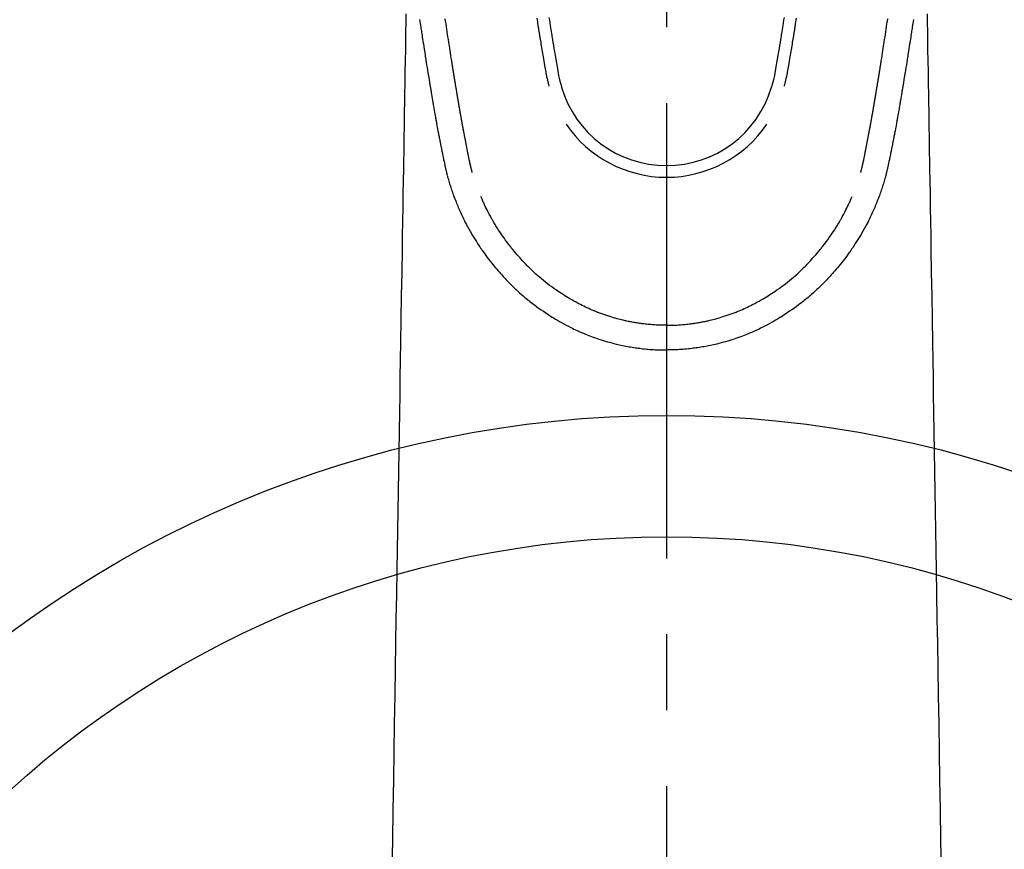
# Model space of a CAD drawing. Extents: x 27948 to 54421, y -22053 to -13183.
# Drawn here: x 31121 to 31202, y -15250 to -15182 of the extents above; entities that cross this region are included whole.
import ezdxf

# ---------------------------------------------------------------- set-up
doc = ezdxf.new("R2010")
doc.units = 0
doc.header["$LTSCALE"] = 50
doc.header["$MEASUREMENT"] = 0
doc.linetypes.add('CENTER2', pattern=[1.125, 0.75, -0.125, 0.125, -0.125])
doc.layers.add('150-機器', color=8, linetype='CONTINUOUS')

# ---------------------------------------------------------------- blocks, each defined once
blk = doc.blocks.new('F402_H')
at = {"layer": '150-機器', "color": 161, "linetype": 'CENTER2'}
blk.add_line((0, 136.026), (0, -355.416), dxfattribs=at)
at = {"layer": '150-機器', "color": 13, "linetype": 'Continuous'}
for points in [[(-20.336, -82.1), (-20.314, -82.253), (-20.291, -82.406), (-20.268, -82.559), (-20.245, -82.712), (-20.228, -82.822), (-20.211, -82.931), (-20.195, -83.041), (-20.178, -83.151), (-20.158, -83.281), (-20.138, -83.411), (-20.118, -83.541), (-20.098, -83.671), (-20.065, -83.888), (-20.031, -84.105), (-19.997, -84.322), (-19.963, -84.539), (-19.941, -84.682), (-19.918, -84.825), (-19.895, -84.969), (-19.873, -85.112), (-19.854, -85.232), (-19.834, -85.353), (-19.815, -85.473), (-19.796, -85.593), (-19.76, -85.817), (-19.723, -86.041), (-19.687, -86.265), (-19.65, -86.49), (-19.64, -86.551), (-19.63, -86.613), (-19.62, -86.674), (-19.61, -86.736), (-19.563, -87.024), (-19.516, -87.312), (-19.468, -87.6), (-19.42, -87.888), (-19.41, -87.946), (-19.4, -88.005), (-19.391, -88.063), (-19.381, -88.121), (-19.355, -88.279), (-19.328, -88.436), (-19.302, -88.593), (-19.275, -88.751), (-19.259, -88.845), (-19.243, -88.939), (-19.227, -89.033), (-19.211, -89.127), (-19.193, -89.236), (-19.174, -89.345), (-19.155, -89.455), (-19.137, -89.564), (-19.111, -89.712), (-19.086, -89.859), (-19.06, -90.006), (-19.034, -90.154), (-19.022, -90.221), (-19.01, -90.288), (-18.998, -90.356), (-18.986, -90.423), (-18.947, -90.638), (-18.908, -90.852), (-18.868, -91.067), (-18.828, -91.281), (-18.812, -91.37), (-18.795, -91.459), (-18.778, -91.549), (-18.761, -91.638), (-18.742, -91.734), (-18.723, -91.829), (-18.705, -91.925), (-18.686, -92.021), (-18.671, -92.094), (-18.657, -92.166), (-18.643, -92.239), (-18.628, -92.312), (-18.608, -92.412), (-18.587, -92.513), (-18.567, -92.613), (-18.546, -92.713), (-18.531, -92.786), (-18.516, -92.86), (-18.501, -92.933), (-18.486, -93.006), (-18.465, -93.11), (-18.443, -93.214), (-18.421, -93.318), (-18.4, -93.422), (-18.39, -93.468), (-18.381, -93.514), (-18.371, -93.56), (-18.362, -93.606), (-18.342, -93.701), (-18.322, -93.796), (-18.302, -93.891), (-18.282, -93.987), (-18.271, -94.038), (-18.261, -94.088), (-18.25, -94.139), (-18.239, -94.19), (-18.225, -94.253), (-18.211, -94.315), (-18.197, -94.378), (-18.183, -94.44), (-18.172, -94.491), (-18.16, -94.542), (-18.148, -94.592), (-18.136, -94.643), (-18.128, -94.677), (-18.119, -94.71), (-18.111, -94.744), (-18.102, -94.778), (-18.093, -94.813), (-18.085, -94.848), (-18.076, -94.884), (-18.067, -94.919)], [(20.336, -82.1), (20.314, -82.253), (20.291, -82.406), (20.268, -82.559), (20.245, -82.712), (20.228, -82.822), (20.211, -82.931), (20.195, -83.041), (20.178, -83.151), (20.158, -83.281), (20.138, -83.411), (20.118, -83.541), (20.098, -83.671), (20.065, -83.888), (20.031, -84.105), (19.997, -84.322), (19.963, -84.539), (19.941, -84.682), (19.918, -84.825), (19.895, -84.969), (19.873, -85.112), (19.854, -85.232), (19.834, -85.353), (19.815, -85.473), (19.796, -85.593), (19.76, -85.817), (19.723, -86.041), (19.687, -86.265), (19.65, -86.49), (19.64, -86.551), (19.63, -86.613), (19.62, -86.674), (19.61, -86.736), (19.563, -87.024), (19.516, -87.312), (19.468, -87.6), (19.42, -87.888), (19.41, -87.946), (19.4, -88.005), (19.391, -88.063), (19.381, -88.121), (19.355, -88.279), (19.328, -88.436), (19.302, -88.593), (19.275, -88.751), (19.259, -88.845), (19.243, -88.939), (19.227, -89.033), (19.211, -89.127), (19.193, -89.236), (19.174, -89.345), (19.155, -89.455), (19.137, -89.564), (19.111, -89.712), (19.086, -89.859), (19.06, -90.006), (19.034, -90.154), (19.022, -90.221), (19.01, -90.288), (18.998, -90.356), (18.986, -90.423), (18.947, -90.638), (18.908, -90.852), (18.868, -91.067), (18.828, -91.281), (18.812, -91.37), (18.795, -91.459), (18.778, -91.549), (18.761, -91.638), (18.742, -91.734), (18.723, -91.829), (18.705, -91.925), (18.686, -92.021), (18.671, -92.094), (18.657, -92.166), (18.643, -92.239), (18.628, -92.312), (18.608, -92.412), (18.587, -92.513), (18.567, -92.613), (18.546, -92.713), (18.531, -92.786), (18.516, -92.86), (18.501, -92.933), (18.486, -93.006), (18.465, -93.11), (18.443, -93.214), (18.421, -93.318), (18.4, -93.422), (18.39, -93.468), (18.381, -93.514), (18.371, -93.56), (18.362, -93.606), (18.342, -93.701), (18.322, -93.796), (18.302, -93.891), (18.282, -93.987), (18.271, -94.038), (18.261, -94.088), (18.25, -94.139), (18.239, -94.19), (18.225, -94.253), (18.211, -94.315), (18.197, -94.378), (18.183, -94.44), (18.172, -94.491), (18.16, -94.542), (18.148, -94.592), (18.136, -94.643), (18.128, -94.677), (18.119, -94.71), (18.111, -94.744), (18.102, -94.778), (18.093, -94.813), (18.085, -94.848), (18.076, -94.884), (18.067, -94.919)], [(-9.684, -81.933), (-9.65, -82.148), (-9.616, -82.364), (-9.582, -82.579), (-9.556, -82.746), (-9.529, -82.913), (-9.502, -83.08), (-9.475, -83.247), (-9.455, -83.368), (-9.435, -83.489), (-9.416, -83.61), (-9.396, -83.731), (-9.354, -83.982), (-9.312, -84.233), (-9.27, -84.484), (-9.227, -84.735), (-9.174, -85.046), (-9.119, -85.357), (-9.065, -85.667), (-9.012, -85.978), (-8.982, -86.156), (-8.951, -86.334), (-8.919, -86.512), (-8.885, -86.689), (-8.833, -86.932), (-8.776, -87.175), (-8.716, -87.416), (-8.654, -87.658)], [(9.684, -81.933), (9.65, -82.148), (9.616, -82.364), (9.582, -82.579), (9.555, -82.746), (9.529, -82.913), (9.502, -83.08), (9.474, -83.247), (9.455, -83.368), (9.435, -83.489), (9.416, -83.61), (9.396, -83.731), (9.354, -83.982), (9.312, -84.233), (9.27, -84.484), (9.227, -84.735), (9.174, -85.046), (9.119, -85.356), (9.065, -85.667), (9.012, -85.978), (8.982, -86.156), (8.951, -86.334), (8.919, -86.512), (8.885, -86.689), (8.833, -86.932), (8.776, -87.175), (8.716, -87.416), (8.654, -87.657)], [(-10.683, -81.979), (-10.66, -82.128), (-10.637, -82.278), (-10.614, -82.428), (-10.591, -82.577), (-10.577, -82.665), (-10.563, -82.752), (-10.549, -82.84), (-10.535, -82.927), (-10.493, -83.187), (-10.451, -83.447), (-10.409, -83.707), (-10.366, -83.967), (-10.342, -84.117), (-10.317, -84.267), (-10.292, -84.416), (-10.267, -84.566), (-10.242, -84.716), (-10.217, -84.866), (-10.192, -85.015), (-10.167, -85.165), (-10.136, -85.341), (-10.106, -85.516), (-10.076, -85.692), (-10.046, -85.867), (-10.022, -86.009), (-9.998, -86.15), (-9.974, -86.292), (-9.949, -86.433), (-9.932, -86.53), (-9.913, -86.627), (-9.894, -86.723), (-9.874, -86.82), (-9.844, -86.958), (-9.811, -87.095), (-9.776, -87.233), (-9.741, -87.369), (-9.726, -87.424), (-9.711, -87.479), (-9.697, -87.534), (-9.682, -87.589)], [(10.683, -81.979), (10.66, -82.128), (10.637, -82.278), (10.614, -82.427), (10.591, -82.577), (10.577, -82.664), (10.563, -82.752), (10.549, -82.839), (10.535, -82.927), (10.493, -83.187), (10.451, -83.447), (10.409, -83.707), (10.366, -83.967), (10.342, -84.117), (10.317, -84.266), (10.292, -84.416), (10.267, -84.566), (10.242, -84.716), (10.217, -84.865), (10.192, -85.015), (10.167, -85.165), (10.137, -85.341), (10.106, -85.516), (10.076, -85.692), (10.046, -85.867), (10.022, -86.009), (9.998, -86.15), (9.974, -86.291), (9.949, -86.433), (9.932, -86.53), (9.913, -86.627), (9.894, -86.723), (9.874, -86.82), (9.844, -86.958), (9.811, -87.095), (9.776, -87.232), (9.741, -87.369), (9.726, -87.424), (9.712, -87.479), (9.697, -87.534), (9.682, -87.589)], [(-16.002, -94.681), (-16.013, -94.637), (-16.025, -94.594), (-16.036, -94.551), (-16.048, -94.507), (-16.055, -94.481), (-16.061, -94.455), (-16.068, -94.429), (-16.075, -94.403), (-16.083, -94.37), (-16.091, -94.338), (-16.099, -94.306), (-16.107, -94.274), (-16.115, -94.241), (-16.123, -94.209), (-16.131, -94.177), (-16.139, -94.144), (-16.148, -94.105), (-16.157, -94.065), (-16.166, -94.026), (-16.175, -93.987), (-16.183, -93.955), (-16.19, -93.923), (-16.197, -93.891), (-16.204, -93.859), (-16.213, -93.82), (-16.222, -93.781), (-16.231, -93.742), (-16.239, -93.702), (-16.246, -93.672), (-16.252, -93.642), (-16.259, -93.611), (-16.265, -93.581), (-16.273, -93.544), (-16.28, -93.508), (-16.288, -93.472), (-16.295, -93.435), (-16.307, -93.374), (-16.32, -93.312), (-16.332, -93.251), (-16.344, -93.19), (-16.353, -93.142), (-16.363, -93.095), (-16.372, -93.048), (-16.381, -93), (-16.389, -92.955), (-16.398, -92.911), (-16.406, -92.866), (-16.415, -92.821), (-16.424, -92.775), (-16.432, -92.728), (-16.441, -92.682), (-16.45, -92.636), (-16.46, -92.579), (-16.471, -92.523), (-16.481, -92.466), (-16.492, -92.409), (-16.501, -92.358), (-16.51, -92.307), (-16.52, -92.256), (-16.53, -92.205), (-16.543, -92.14), (-16.556, -92.075), (-16.57, -92.009), (-16.583, -91.944), (-16.593, -91.893), (-16.603, -91.843), (-16.613, -91.792), (-16.622, -91.742), (-16.63, -91.7), (-16.638, -91.658), (-16.646, -91.617), (-16.654, -91.575), (-16.663, -91.531), (-16.671, -91.486), (-16.68, -91.442), (-16.688, -91.398), (-16.695, -91.361), (-16.702, -91.324), (-16.709, -91.287), (-16.716, -91.25), (-16.723, -91.211), (-16.73, -91.173), (-16.738, -91.135), (-16.745, -91.096), (-16.751, -91.065), (-16.757, -91.034), (-16.763, -91.004), (-16.769, -90.973), (-16.784, -90.893), (-16.798, -90.813), (-16.813, -90.733), (-16.828, -90.653), (-16.831, -90.634), (-16.835, -90.614), (-16.839, -90.594), (-16.843, -90.574), (-16.852, -90.522), (-16.862, -90.471), (-16.871, -90.42), (-16.881, -90.368), (-16.889, -90.32), (-16.898, -90.271), (-16.906, -90.222), (-16.914, -90.174), (-16.921, -90.136), (-16.928, -90.097), (-16.935, -90.059), (-16.941, -90.021), (-16.946, -89.993), (-16.951, -89.965), (-16.956, -89.937), (-16.961, -89.909), (-16.97, -89.862), (-16.978, -89.815), (-16.986, -89.768), (-16.994, -89.721), (-17.005, -89.658), (-17.016, -89.595), (-17.027, -89.532), (-17.038, -89.469), (-17.045, -89.426), (-17.053, -89.384), (-17.06, -89.341), (-17.067, -89.299), (-17.074, -89.261), (-17.08, -89.223), (-17.087, -89.185), (-17.093, -89.147), (-17.098, -89.116), (-17.103, -89.085), (-17.109, -89.054), (-17.114, -89.023), (-17.119, -88.992), (-17.125, -88.961), (-17.13, -88.93), (-17.136, -88.899), (-17.143, -88.859), (-17.149, -88.819), (-17.156, -88.779), (-17.163, -88.739), (-17.169, -88.705), (-17.174, -88.672), (-17.18, -88.638), (-17.186, -88.605), (-17.193, -88.563), (-17.2, -88.521), (-17.207, -88.478), (-17.214, -88.436), (-17.219, -88.407), (-17.224, -88.379), (-17.229, -88.35), (-17.234, -88.321), (-17.241, -88.276), (-17.249, -88.231), (-17.256, -88.187), (-17.264, -88.142), (-17.271, -88.098), (-17.279, -88.053), (-17.286, -88.009), (-17.293, -87.965), (-17.301, -87.922), (-17.307, -87.88), (-17.314, -87.838), (-17.321, -87.796), (-17.328, -87.754), (-17.335, -87.711), (-17.342, -87.669), (-17.349, -87.627), (-17.356, -87.584), (-17.363, -87.542), (-17.37, -87.5), (-17.377, -87.458), (-17.382, -87.429), (-17.387, -87.4), (-17.391, -87.371), (-17.396, -87.342), (-17.402, -87.305), (-17.409, -87.267), (-17.415, -87.229), (-17.421, -87.192), (-17.427, -87.154), (-17.434, -87.116), (-17.44, -87.079), (-17.446, -87.041), (-17.452, -87.006), (-17.458, -86.971), (-17.463, -86.936), (-17.469, -86.9), (-17.475, -86.863), (-17.481, -86.825), (-17.487, -86.787), (-17.493, -86.75), (-17.5, -86.706), (-17.507, -86.662), (-17.515, -86.617), (-17.522, -86.573), (-17.527, -86.54), (-17.533, -86.507), (-17.538, -86.475), (-17.544, -86.442), (-17.549, -86.409), (-17.554, -86.375), (-17.559, -86.342), (-17.565, -86.309), (-17.569, -86.28), (-17.574, -86.252), (-17.579, -86.223), (-17.584, -86.194), (-17.59, -86.155), (-17.596, -86.115), (-17.602, -86.075), (-17.609, -86.036), (-17.614, -86), (-17.62, -85.965), (-17.626, -85.93), (-17.632, -85.894), (-17.636, -85.865), (-17.641, -85.837), (-17.646, -85.808), (-17.651, -85.779), (-17.657, -85.739), (-17.664, -85.698), (-17.67, -85.657), (-17.676, -85.617), (-17.681, -85.586), (-17.686, -85.555), (-17.691, -85.523), (-17.696, -85.492), (-17.731, -85.277), (-17.765, -85.061), (-17.798, -84.845), (-17.832, -84.629), (-17.858, -84.461), (-17.885, -84.293), (-17.911, -84.125), (-17.937, -83.956), (-17.97, -83.741), (-18.003, -83.526), (-18.036, -83.311), (-18.068, -83.096), (-18.101, -82.881), (-18.133, -82.666), (-18.165, -82.451), (-18.197, -82.236), (-18.226, -82.043)], [(16.002, -94.681), (16.013, -94.637), (16.025, -94.594), (16.036, -94.551), (16.048, -94.507), (16.055, -94.481), (16.061, -94.455), (16.068, -94.429), (16.075, -94.403), (16.083, -94.37), (16.091, -94.338), (16.099, -94.306), (16.107, -94.274), (16.115, -94.241), (16.123, -94.209), (16.131, -94.177), (16.139, -94.144), (16.148, -94.105), (16.157, -94.065), (16.166, -94.026), (16.175, -93.987), (16.183, -93.955), (16.19, -93.923), (16.197, -93.891), (16.204, -93.859), (16.213, -93.82), (16.222, -93.781), (16.231, -93.742), (16.239, -93.702), (16.246, -93.672), (16.252, -93.642), (16.259, -93.611), (16.265, -93.581), (16.273, -93.544), (16.28, -93.508), (16.288, -93.472), (16.295, -93.435), (16.307, -93.374), (16.32, -93.312), (16.332, -93.251), (16.344, -93.19), (16.353, -93.142), (16.363, -93.095), (16.372, -93.048), (16.381, -93), (16.389, -92.955), (16.398, -92.911), (16.406, -92.866), (16.415, -92.821), (16.424, -92.775), (16.432, -92.728), (16.441, -92.682), (16.45, -92.636), (16.46, -92.579), (16.471, -92.523), (16.481, -92.466), (16.492, -92.409), (16.501, -92.358), (16.51, -92.307), (16.52, -92.256), (16.53, -92.205), (16.543, -92.14), (16.556, -92.075), (16.57, -92.009), (16.583, -91.944), (16.593, -91.893), (16.603, -91.843), (16.613, -91.792), (16.622, -91.742), (16.63, -91.7), (16.638, -91.658), (16.646, -91.617), (16.654, -91.575), (16.663, -91.531), (16.671, -91.486), (16.68, -91.442), (16.688, -91.398), (16.695, -91.361), (16.702, -91.324), (16.709, -91.287), (16.716, -91.25), (16.723, -91.211), (16.73, -91.173), (16.738, -91.135), (16.745, -91.096), (16.751, -91.065), (16.757, -91.034), (16.763, -91.004), (16.769, -90.973), (16.784, -90.893), (16.798, -90.813), (16.813, -90.733), (16.828, -90.653), (16.831, -90.634), (16.835, -90.614), (16.839, -90.594), (16.843, -90.574), (16.852, -90.522), (16.862, -90.471), (16.871, -90.42), (16.881, -90.368), (16.889, -90.32), (16.898, -90.271), (16.906, -90.222), (16.914, -90.174), (16.921, -90.136), (16.928, -90.097), (16.935, -90.059), (16.941, -90.021), (16.946, -89.993), (16.951, -89.965), (16.956, -89.937), (16.961, -89.909), (16.97, -89.862), (16.978, -89.815), (16.986, -89.768), (16.994, -89.721), (17.005, -89.658), (17.016, -89.595), (17.027, -89.532), (17.038, -89.469), (17.045, -89.426), (17.053, -89.384), (17.06, -89.341), (17.067, -89.299), (17.074, -89.261), (17.08, -89.223), (17.087, -89.185), (17.093, -89.147), (17.098, -89.116), (17.103, -89.085), (17.109, -89.054), (17.114, -89.023), (17.119, -88.992), (17.125, -88.961), (17.13, -88.93), (17.136, -88.899), (17.143, -88.859), (17.149, -88.819), (17.156, -88.779), (17.163, -88.739), (17.169, -88.705), (17.174, -88.672), (17.18, -88.638), (17.186, -88.605), (17.193, -88.563), (17.2, -88.521), (17.207, -88.478), (17.214, -88.436), (17.219, -88.407), (17.224, -88.379), (17.229, -88.35), (17.234, -88.321), (17.241, -88.276), (17.249, -88.231), (17.256, -88.187), (17.264, -88.142), (17.271, -88.098), (17.279, -88.053), (17.286, -88.009), (17.293, -87.965), (17.301, -87.922), (17.307, -87.88), (17.314, -87.838), (17.321, -87.796), (17.328, -87.754), (17.335, -87.711), (17.342, -87.669), (17.349, -87.627), (17.356, -87.584), (17.363, -87.542), (17.37, -87.5), (17.377, -87.458), (17.382, -87.429), (17.387, -87.4), (17.391, -87.371), (17.396, -87.342), (17.402, -87.305), (17.409, -87.267), (17.415, -87.229), (17.421, -87.192), (17.427, -87.154), (17.434, -87.116), (17.44, -87.079), (17.446, -87.041), (17.452, -87.006), (17.458, -86.971), (17.463, -86.936), (17.469, -86.9), (17.475, -86.863), (17.481, -86.825), (17.487, -86.787), (17.493, -86.75), (17.5, -86.706), (17.507, -86.662), (17.515, -86.617), (17.522, -86.573), (17.527, -86.54), (17.533, -86.507), (17.538, -86.475), (17.544, -86.442), (17.549, -86.409), (17.554, -86.375), (17.559, -86.342), (17.565, -86.309), (17.569, -86.28), (17.574, -86.252), (17.579, -86.223), (17.584, -86.194), (17.59, -86.155), (17.596, -86.115), (17.602, -86.075), (17.609, -86.036), (17.614, -86), (17.62, -85.965), (17.626, -85.93), (17.632, -85.894), (17.636, -85.865), (17.641, -85.837), (17.646, -85.808), (17.651, -85.779), (17.657, -85.739), (17.664, -85.698), (17.67, -85.657), (17.676, -85.617), (17.681, -85.586), (17.686, -85.555), (17.691, -85.523), (17.696, -85.492), (17.731, -85.277), (17.765, -85.061), (17.798, -84.845), (17.832, -84.629), (17.858, -84.461), (17.885, -84.293), (17.911, -84.125), (17.937, -83.956), (17.97, -83.741), (18.003, -83.526), (18.036, -83.311), (18.068, -83.096), (18.101, -82.881), (18.133, -82.666), (18.165, -82.451), (18.197, -82.236), (18.226, -82.043)], [(-21.467, -81.628), (-21.479, -82.358), (-21.491, -83.087), (-21.503, -83.816), (-21.515, -84.546), (-21.53, -85.479), (-21.545, -86.412), (-21.561, -87.344), (-21.576, -88.277), (-21.609, -90.313), (-21.643, -92.349), (-21.676, -94.385), (-21.71, -96.421), (-21.729, -97.57), (-21.747, -98.719), (-21.766, -99.867), (-21.785, -101.016), (-21.817, -102.937), (-21.848, -104.857), (-21.88, -106.778), (-21.911, -108.699), (-21.935, -110.131), (-21.958, -111.564), (-21.982, -112.997), (-22.005, -114.429), (-22.059, -117.679), (-22.112, -120.929), (-22.166, -124.179), (-22.219, -127.428), (-22.252, -129.446), (-22.285, -131.464), (-22.318, -133.482), (-22.351, -135.5), (-22.389, -137.801), (-22.427, -140.101), (-22.465, -142.402), (-22.503, -144.702), (-22.543, -147.191), (-22.584, -149.679), (-22.625, -152.168)], [(21.467, -81.628), (21.479, -82.358), (21.491, -83.087), (21.503, -83.816), (21.515, -84.546), (21.53, -85.479), (21.545, -86.412), (21.561, -87.344), (21.576, -88.277), (21.609, -90.313), (21.643, -92.349), (21.676, -94.385), (21.71, -96.421), (21.729, -97.57), (21.747, -98.719), (21.766, -99.867), (21.785, -101.016), (21.817, -102.937), (21.848, -104.857), (21.88, -106.778), (21.911, -108.699), (21.935, -110.131), (21.958, -111.564), (21.982, -112.997), (22.005, -114.429), (22.059, -117.679), (22.112, -120.929), (22.166, -124.179), (22.219, -127.428), (22.252, -129.446), (22.285, -131.464), (22.318, -133.482), (22.351, -135.5), (22.389, -137.801), (22.427, -140.101), (22.465, -142.402), (22.503, -144.702), (22.543, -147.191), (22.584, -149.679), (22.625, -152.168)], [(-18.064, -94.933), (-18.046, -94.998), (-18.029, -95.062), (-18.012, -95.127), (-17.994, -95.191), (-17.963, -95.301), (-17.932, -95.409), (-17.899, -95.518), (-17.866, -95.626), (-17.835, -95.727), (-17.802, -95.828), (-17.769, -95.928), (-17.736, -96.028), (-17.698, -96.138), (-17.66, -96.248), (-17.621, -96.357), (-17.582, -96.466), (-17.535, -96.594), (-17.486, -96.723), (-17.437, -96.85), (-17.388, -96.978), (-17.341, -97.095), (-17.293, -97.212), (-17.245, -97.329), (-17.197, -97.445), (-17.15, -97.559), (-17.102, -97.672), (-17.054, -97.785), (-17.005, -97.898), (-16.951, -98.018), (-16.897, -98.138), (-16.841, -98.257), (-16.785, -98.376), (-16.716, -98.519), (-16.646, -98.661), (-16.575, -98.803), (-16.502, -98.943), (-16.399, -99.137), (-16.294, -99.33), (-16.186, -99.521), (-16.077, -99.711), (-16.027, -99.797), (-15.977, -99.882), (-15.926, -99.966), (-15.875, -100.051), (-15.771, -100.218), (-15.665, -100.385), (-15.557, -100.55), (-15.449, -100.715), (-15.383, -100.812), (-15.317, -100.909), (-15.251, -101.006), (-15.184, -101.103), (-15.082, -101.248), (-14.979, -101.392), (-14.875, -101.536), (-14.769, -101.678), (-14.655, -101.829), (-14.54, -101.979), (-14.422, -102.127), (-14.304, -102.275), (-14.197, -102.405), (-14.089, -102.534), (-13.979, -102.663), (-13.869, -102.79), (-13.768, -102.905), (-13.666, -103.018), (-13.564, -103.131), (-13.461, -103.244), (-13.375, -103.338), (-13.289, -103.431), (-13.202, -103.525), (-13.115, -103.617), (-13.039, -103.696), (-12.963, -103.775), (-12.886, -103.853), (-12.809, -103.93), (-12.669, -104.068), (-12.528, -104.204), (-12.385, -104.338), (-12.241, -104.471), (-12.099, -104.599), (-11.956, -104.726), (-11.811, -104.852), (-11.666, -104.975), (-11.562, -105.062), (-11.458, -105.148), (-11.353, -105.232), (-11.248, -105.317), (-11.118, -105.418), (-10.987, -105.519), (-10.856, -105.618), (-10.723, -105.717), (-10.532, -105.855), (-10.338, -105.991), (-10.143, -106.124), (-9.947, -106.256), (-9.819, -106.341), (-9.689, -106.426), (-9.56, -106.509), (-9.43, -106.592), (-9.402, -106.61), (-9.374, -106.627), (-9.346, -106.645), (-9.318, -106.662), (-9.152, -106.763), (-8.985, -106.862), (-8.816, -106.96), (-8.647, -107.055), (-8.458, -107.158), (-8.268, -107.259), (-8.077, -107.358), (-7.885, -107.455), (-7.754, -107.519), (-7.622, -107.582), (-7.491, -107.644), (-7.358, -107.705), (-7.187, -107.782), (-7.015, -107.857), (-6.842, -107.93), (-6.669, -108.001), (-6.395, -108.109), (-6.12, -108.213), (-5.843, -108.312), (-5.565, -108.406), (-5.391, -108.463), (-5.217, -108.518), (-5.043, -108.571), (-4.868, -108.623), (-4.687, -108.674), (-4.506, -108.723), (-4.325, -108.77), (-4.143, -108.815), (-3.881, -108.877), (-3.619, -108.934), (-3.356, -108.988), (-3.091, -109.037), (-2.961, -109.059), (-2.829, -109.081), (-2.698, -109.102), (-2.567, -109.121), (-2.448, -109.139), (-2.329, -109.155), (-2.21, -109.171), (-2.091, -109.185), (-1.946, -109.202), (-1.801, -109.218), (-1.656, -109.232), (-1.511, -109.245), (-1.368, -109.257), (-1.225, -109.268), (-1.081, -109.277), (-0.938, -109.285), (-0.831, -109.29), (-0.725, -109.295), (-0.618, -109.299), (-0.511, -109.302), (-0.383, -109.305), (-0.255, -109.307), (-0.128, -109.308), (0, -109.309)], [(18.064, -94.933), (18.046, -94.998), (18.029, -95.062), (18.012, -95.127), (17.994, -95.191), (17.963, -95.301), (17.932, -95.409), (17.899, -95.518), (17.866, -95.626), (17.835, -95.727), (17.802, -95.828), (17.769, -95.928), (17.736, -96.028), (17.698, -96.138), (17.66, -96.248), (17.621, -96.357), (17.582, -96.466), (17.535, -96.594), (17.486, -96.723), (17.437, -96.85), (17.388, -96.978), (17.341, -97.095), (17.293, -97.212), (17.245, -97.329), (17.197, -97.445), (17.15, -97.559), (17.102, -97.672), (17.054, -97.785), (17.005, -97.898), (16.951, -98.018), (16.897, -98.138), (16.841, -98.257), (16.785, -98.376), (16.716, -98.519), (16.646, -98.661), (16.575, -98.803), (16.502, -98.943), (16.399, -99.137), (16.294, -99.33), (16.187, -99.521), (16.077, -99.711), (16.027, -99.797), (15.977, -99.882), (15.926, -99.966), (15.875, -100.051), (15.771, -100.218), (15.665, -100.385), (15.557, -100.55), (15.449, -100.715), (15.383, -100.812), (15.317, -100.909), (15.251, -101.006), (15.184, -101.103), (15.082, -101.248), (14.979, -101.392), (14.875, -101.536), (14.769, -101.678), (14.655, -101.829), (14.54, -101.979), (14.422, -102.127), (14.304, -102.275), (14.197, -102.405), (14.089, -102.534), (13.979, -102.663), (13.869, -102.79), (13.768, -102.905), (13.666, -103.018), (13.564, -103.131), (13.461, -103.244), (13.375, -103.338), (13.289, -103.431), (13.202, -103.525), (13.115, -103.617), (13.039, -103.696), (12.963, -103.775), (12.886, -103.853), (12.809, -103.93), (12.669, -104.068), (12.528, -104.204), (12.385, -104.338), (12.241, -104.471), (12.099, -104.599), (11.956, -104.726), (11.811, -104.852), (11.666, -104.975), (11.562, -105.062), (11.458, -105.148), (11.353, -105.232), (11.248, -105.317), (11.118, -105.418), (10.987, -105.519), (10.856, -105.618), (10.723, -105.717), (10.532, -105.855), (10.338, -105.991), (10.143, -106.124), (9.947, -106.256), (9.819, -106.341), (9.689, -106.426), (9.56, -106.509), (9.43, -106.592), (9.402, -106.61), (9.374, -106.627), (9.346, -106.645), (9.318, -106.662), (9.152, -106.763), (8.985, -106.862), (8.816, -106.96), (8.647, -107.055), (8.458, -107.158), (8.268, -107.259), (8.077, -107.358), (7.885, -107.455), (7.754, -107.519), (7.622, -107.582), (7.491, -107.644), (7.358, -107.705), (7.187, -107.782), (7.015, -107.857), (6.842, -107.93), (6.669, -108.001), (6.395, -108.109), (6.12, -108.213), (5.843, -108.312), (5.565, -108.406), (5.391, -108.463), (5.217, -108.518), (5.043, -108.571), (4.868, -108.623), (4.687, -108.674), (4.506, -108.723), (4.325, -108.77), (4.143, -108.815), (3.881, -108.877), (3.619, -108.934), (3.356, -108.988), (3.091, -109.037), (2.961, -109.059), (2.829, -109.081), (2.698, -109.102), (2.567, -109.121), (2.448, -109.139), (2.329, -109.155), (2.21, -109.171), (2.091, -109.185), (1.946, -109.202), (1.801, -109.218), (1.656, -109.232), (1.511, -109.245), (1.368, -109.257), (1.225, -109.268), (1.081, -109.277), (0.938, -109.285), (0.831, -109.29), (0.725, -109.295), (0.618, -109.299), (0.511, -109.302), (0.383, -109.305), (0.255, -109.307), (0.128, -109.308), (0, -109.309)], [(0, -107.274), (-0.21, -107.271), (-0.421, -107.267), (-0.632, -107.261), (-0.842, -107.252), (-0.992, -107.244), (-1.142, -107.234), (-1.292, -107.222), (-1.442, -107.209), (-1.551, -107.198), (-1.66, -107.187), (-1.77, -107.175), (-1.879, -107.162), (-1.958, -107.152), (-2.037, -107.142), (-2.117, -107.131), (-2.196, -107.12), (-2.285, -107.107), (-2.374, -107.093), (-2.463, -107.079), (-2.552, -107.064), (-2.641, -107.049), (-2.729, -107.033), (-2.818, -107.018), (-2.906, -107.001), (-2.994, -106.984), (-3.083, -106.966), (-3.171, -106.948), (-3.259, -106.929), (-3.337, -106.912), (-3.415, -106.895), (-3.493, -106.877), (-3.571, -106.858), (-3.697, -106.828), (-3.824, -106.797), (-3.949, -106.764), (-4.075, -106.731), (-4.22, -106.691), (-4.364, -106.649), (-4.508, -106.606), (-4.651, -106.561), (-4.737, -106.534), (-4.823, -106.506), (-4.908, -106.477), (-4.993, -106.449), (-5.159, -106.392), (-5.324, -106.333), (-5.489, -106.273), (-5.653, -106.211), (-5.736, -106.179), (-5.82, -106.146), (-5.903, -106.113), (-5.986, -106.079), (-6.126, -106.02), (-6.265, -105.96), (-6.404, -105.898), (-6.542, -105.835), (-6.681, -105.771), (-6.819, -105.705), (-6.957, -105.637), (-7.094, -105.569), (-7.274, -105.476), (-7.454, -105.381), (-7.632, -105.283), (-7.809, -105.183), (-7.954, -105.098), (-8.099, -105.013), (-8.243, -104.925), (-8.385, -104.836), (-8.522, -104.749), (-8.657, -104.66), (-8.792, -104.57), (-8.926, -104.48), (-9.103, -104.358), (-9.278, -104.235), (-9.453, -104.11), (-9.625, -103.983), (-9.796, -103.853), (-9.966, -103.72), (-10.133, -103.586), (-10.299, -103.449), (-10.452, -103.319), (-10.603, -103.188), (-10.753, -103.056), (-10.901, -102.921), (-11.014, -102.815), (-11.126, -102.709), (-11.237, -102.601), (-11.348, -102.492), (-11.421, -102.418), (-11.495, -102.343), (-11.568, -102.268), (-11.641, -102.193), (-11.672, -102.16), (-11.703, -102.128), (-11.734, -102.095), (-11.764, -102.062), (-11.867, -101.952), (-11.968, -101.84), (-12.068, -101.727), (-12.167, -101.614), (-12.299, -101.464), (-12.429, -101.313), (-12.558, -101.161), (-12.685, -101.008), (-12.734, -100.947), (-12.783, -100.886), (-12.832, -100.825), (-12.88, -100.764), (-13.017, -100.588), (-13.151, -100.41), (-13.283, -100.231), (-13.412, -100.05), (-13.519, -99.896), (-13.624, -99.741), (-13.728, -99.586), (-13.83, -99.429), (-13.888, -99.34), (-13.945, -99.25), (-14.002, -99.16), (-14.058, -99.069), (-14.113, -98.98), (-14.168, -98.89), (-14.222, -98.8), (-14.276, -98.71), (-14.311, -98.65), (-14.346, -98.59), (-14.38, -98.53), (-14.414, -98.47), (-14.51, -98.298), (-14.604, -98.124), (-14.696, -97.95), (-14.785, -97.775), (-14.856, -97.632), (-14.925, -97.489), (-14.993, -97.345), (-15.06, -97.2), (-15.095, -97.123), (-15.129, -97.045), (-15.164, -96.967), (-15.197, -96.889), (-15.222, -96.831), (-15.246, -96.773), (-15.271, -96.715), (-15.295, -96.657)], [(0, -107.274), (0.21, -107.271), (0.421, -107.267), (0.632, -107.261), (0.842, -107.252), (0.992, -107.244), (1.142, -107.234), (1.292, -107.222), (1.442, -107.209), (1.551, -107.198), (1.66, -107.187), (1.77, -107.175), (1.879, -107.162), (1.958, -107.152), (2.037, -107.142), (2.117, -107.131), (2.196, -107.12), (2.285, -107.107), (2.374, -107.093), (2.463, -107.079), (2.552, -107.064), (2.641, -107.049), (2.729, -107.033), (2.818, -107.018), (2.906, -107.001), (2.994, -106.984), (3.083, -106.966), (3.171, -106.948), (3.259, -106.929), (3.337, -106.912), (3.415, -106.895), (3.493, -106.877), (3.571, -106.858), (3.697, -106.828), (3.824, -106.797), (3.949, -106.764), (4.075, -106.731), (4.22, -106.691), (4.364, -106.649), (4.508, -106.606), (4.651, -106.561), (4.737, -106.534), (4.823, -106.506), (4.908, -106.477), (4.993, -106.449), (5.159, -106.392), (5.324, -106.333), (5.489, -106.273), (5.653, -106.211), (5.736, -106.179), (5.82, -106.146), (5.903, -106.113), (5.986, -106.079), (6.126, -106.02), (6.265, -105.96), (6.404, -105.898), (6.542, -105.835), (6.681, -105.771), (6.819, -105.705), (6.957, -105.637), (7.094, -105.569), (7.274, -105.476), (7.454, -105.381), (7.632, -105.283), (7.809, -105.183), (7.954, -105.098), (8.099, -105.013), (8.243, -104.925), (8.385, -104.836), (8.522, -104.749), (8.657, -104.66), (8.792, -104.57), (8.926, -104.48), (9.103, -104.358), (9.278, -104.235), (9.453, -104.11), (9.625, -103.983), (9.796, -103.853), (9.966, -103.72), (10.133, -103.586), (10.299, -103.449), (10.452, -103.319), (10.603, -103.188), (10.753, -103.056), (10.901, -102.921), (11.014, -102.815), (11.126, -102.709), (11.237, -102.601), (11.348, -102.492), (11.421, -102.418), (11.495, -102.343), (11.568, -102.268), (11.641, -102.193), (11.672, -102.16), (11.703, -102.128), (11.734, -102.095), (11.764, -102.062), (11.867, -101.952), (11.968, -101.84), (12.068, -101.727), (12.167, -101.614), (12.299, -101.464), (12.429, -101.313), (12.558, -101.161), (12.685, -101.008), (12.734, -100.947), (12.783, -100.886), (12.832, -100.825), (12.88, -100.764), (13.017, -100.588), (13.151, -100.41), (13.283, -100.231), (13.412, -100.05), (13.519, -99.896), (13.624, -99.741), (13.728, -99.586), (13.83, -99.429), (13.888, -99.34), (13.945, -99.25), (14.002, -99.16), (14.058, -99.069), (14.113, -98.98), (14.168, -98.89), (14.222, -98.8), (14.276, -98.71), (14.311, -98.65), (14.346, -98.59), (14.38, -98.53), (14.414, -98.47), (14.51, -98.298), (14.604, -98.124), (14.696, -97.95), (14.785, -97.775), (14.856, -97.632), (14.925, -97.489), (14.993, -97.345), (15.06, -97.2), (15.095, -97.123), (15.129, -97.045), (15.164, -96.967), (15.197, -96.889), (15.222, -96.831), (15.246, -96.773), (15.271, -96.715), (15.295, -96.657)], [(0, -106.049), (0, -106.059), (0, -106.069), (0, -106.078), (0, -106.088), (0, -106.098), (0, -106.106), (0, -106.116), (0, -106.126), (0, -106.135), (0, -106.145), (0, -106.155), (0, -106.164), (0, -106.174), (0, -106.184), (0, -106.193), (0, -106.203), (0, -106.212), (0, -106.222), (0, -106.232), (0, -106.241), (0, -106.251), (0, -106.261), (0, -106.27), (0, -106.28), (0, -106.29), (0, -106.299), (0, -106.309), (0, -106.319), (0, -106.328), (0, -106.338), (0, -106.348), (0, -106.357), (0, -106.367), (0, -106.377), (0, -106.386), (0, -106.396), (0, -106.406), (0, -106.415), (0, -106.425), (0, -106.435), (0, -106.444), (0, -106.454), (0, -106.464), (0, -106.473), (0, -106.482), (0, -106.492), (0, -106.501), (0, -106.511), (0, -106.521), (0, -106.53), (0, -106.54), (0, -106.55), (0, -106.559), (0, -106.569), (0, -106.579), (0, -106.588), (0, -106.598), (0, -106.608), (0, -106.617), (0, -106.627), (0, -106.637), (0, -106.646), (0, -106.656), (0, -106.666), (0, -106.675), (0, -106.685), (0, -106.695), (0, -106.704), (0, -106.714), (0, -106.724), (0, -106.733), (0, -106.743), (0, -106.753), (0, -106.763), (0, -106.772), (0, -106.782), (0, -106.792), (0, -106.801), (0, -106.811), (0, -106.821), (0, -106.83), (0, -106.84), (0, -106.85), (0, -106.858), (0, -106.868), (0, -106.878), (0, -106.887), (0, -106.897), (0, -106.907), (0, -106.916), (0, -106.926), (0, -106.936), (0, -106.946), (0, -106.955), (0, -106.965), (0, -106.975), (0, -106.984), (0, -106.994), (0, -107.004), (0, -107.013), (0, -107.023), (0, -107.033), (0, -107.043), (0, -107.052), (0, -107.062), (0, -107.072), (0, -107.081), (0, -107.091), (0, -107.101), (0, -107.11), (0, -107.12), (0, -107.13), (0, -107.14), (0, -107.149), (0, -107.159), (0, -107.169), (0, -107.178), (0, -107.188), (0, -107.198), (0, -107.207), (0, -107.217), (0, -107.227), (0, -107.236), (0, -107.245), (0, -107.255), (0, -107.265), (0, -107.274)], [(0.001, -107.274), (0.001, -107.299), (0.001, -107.323), (0.001, -107.348), (0.001, -107.372), (0.001, -107.397), (0.001, -107.421), (0.001, -107.445), (0.001, -107.47), (0.001, -107.494), (0.001, -107.518), (0.001, -107.543), (0.001, -107.567), (0.001, -107.591), (0.001, -107.614), (0.001, -107.638), (0.001, -107.662), (0.001, -107.686), (0.001, -107.71), (0.001, -107.734), (0.001, -107.757), (0.001, -107.781), (0.001, -107.805), (0.001, -107.828), (0.001, -107.852), (0.001, -107.875), (0.001, -107.898), (0.001, -107.922), (0.001, -107.945), (0.001, -107.968), (0.001, -107.99), (0.001, -108.013), (0.001, -108.035), (0.001, -108.058), (0.001, -108.08), (0.001, -108.103), (0.001, -108.125), (0.001, -108.147), (0.001, -108.17), (0.001, -108.191), (0.001, -108.213), (0.001, -108.235), (0.001, -108.257), (0.001, -108.278), (0.001, -108.299), (0.001, -108.321), (0.001, -108.342), (0.001, -108.362), (0.001, -108.382), (0, -108.403), (0, -108.423), (0, -108.444), (0, -108.464), (0, -108.484), (0, -108.504), (0, -108.523), (0, -108.543), (0, -108.562), (0, -108.581), (0, -108.6), (0, -108.619), (0, -108.637), (0, -108.656), (0, -108.674), (0, -108.692), (0, -108.71), (0, -108.727), (0, -108.744), (0, -108.761), (0, -108.778), (0, -108.795), (0, -108.811), (0, -108.828), (0, -108.844), (0, -108.86), (0, -108.876), (0, -108.891), (0, -108.906), (0, -108.921), (0, -108.936), (0, -108.951), (0, -108.965), (0, -108.979), (0, -108.993), (0, -109.006), (0, -109.02), (0, -109.033), (0, -109.045), (0, -109.058), (0, -109.07), (0, -109.082), (0, -109.094), (0, -109.105), (0, -109.115), (0, -109.126), (0, -109.137), (0, -109.147), (0, -109.157), (0, -109.167), (0, -109.176), (0, -109.185), (0, -109.194), (0, -109.203), (0, -109.211), (0, -109.219), (0, -109.226), (0, -109.234), (0, -109.241), (0, -109.247), (0, -109.254), (0, -109.26), (0, -109.265), (0, -109.271), (0, -109.276), (0, -109.28), (0, -109.285), (0, -109.289), (0, -109.292), (0, -109.296), (0, -109.298), (0, -109.301), (0, -109.303), (0, -109.305), (0, -109.307), (0, -109.308), (0, -109.309)], [(0, -109.311), (0, -109.31), (0, -109.309), (0, -109.308), (0, -109.307), (0, -109.306), (0, -109.305), (0, -109.304), (0, -109.303), (0, -109.302), (0, -109.301), (0, -109.3), (0, -109.299), (0, -109.298), (0, -109.297), (0, -109.296), (0, -109.295), (0, -109.294), (0, -109.293), (0, -109.292), (0, -109.291), (0, -109.29), (0, -109.289), (0, -109.288), (0, -109.287), (0, -109.286), (0, -109.285), (0, -109.284), (0, -109.283), (0, -109.282), (0, -109.281), (0, -109.28), (0, -109.279), (0, -109.278), (0, -109.277), (0, -109.276), (0, -109.275), (0, -109.274), (0, -109.273), (0, -109.272), (0, -109.271), (0, -109.27), (0, -109.269), (0, -109.268), (0, -109.267), (0, -109.266), (0, -109.265), (0, -109.264), (0, -109.263), (0, -109.261), (0, -109.26), (0, -109.259), (0, -109.258), (0, -109.257), (0, -109.255), (0, -109.254), (0, -109.253), (0, -109.251), (0, -109.25), (0, -109.249), (0, -109.248), (0, -109.246), (0, -109.245), (0, -109.243), (0, -109.242), (0, -109.241), (0, -109.239), (0, -109.238), (0, -109.236), (0, -109.235), (0, -109.233), (0, -109.232), (0, -109.23), (0, -109.229), (0, -109.227), (0, -109.226), (0, -109.224), (0, -109.223), (0, -109.221), (0, -109.219), (0, -109.218), (0, -109.216), (0, -109.214), (0.001, -109.213), (0.001, -109.211), (0.001, -109.209), (0.001, -109.207), (0.001, -109.206), (0.001, -109.204), (0.001, -109.202), (0.001, -109.2), (0.001, -109.198), (0.001, -109.197), (0.001, -109.195), (0.001, -109.193), (0.001, -109.191)]]:
    blk.add_lwpolyline(points, dxfattribs=at)
for centre, radius, start, end in [((0, -85.093), 9.026, 196.50596, 343.49404), ((0, -85.06), 10.021, 214.29695, 325.70305)]:
    blk.add_arc(centre, radius, start, end, dxfattribs=at)

msp = doc.modelspace()

# ---------------------------------------------------------------- linework, layer by layer
at = {"layer": '150-機器', "color": 13}
for radius in [90.5, 80.5]:
    msp.add_circle((31174.126, -15305.058), radius, dxfattribs=at)

# ---------------------------------------------------------------- block references
at = {"layer": '150-機器'}
msp.add_blockref('F402_H', (31174.126, -15099.866), dxfattribs=at)

doc.saveas('drawing.dxf')
